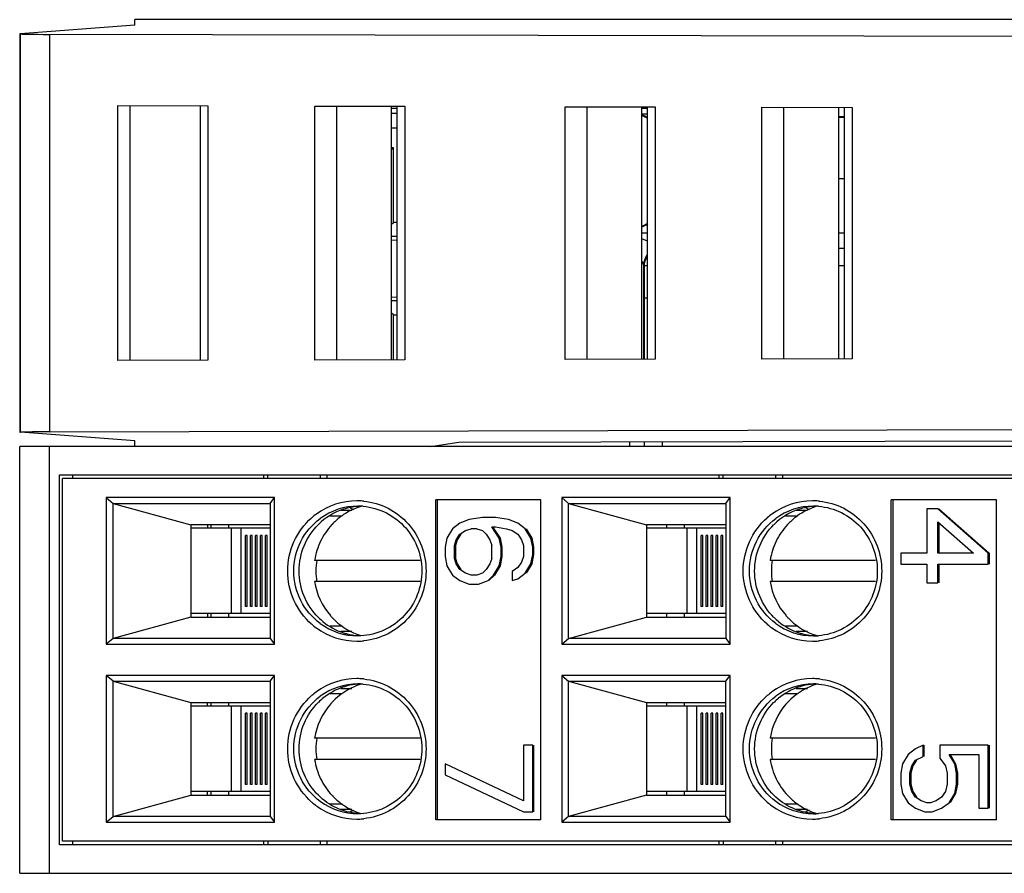
# Model space of a CAD drawing. Units: inches. Extents: x 0 to 17, y 0 to 11.
# Drawn here: x 7 to 8.1, y 8.3 to 9.2 of the extents above; entities that cross this region are included whole.
import ezdxf

# ---------------------------------------------------------------- set-up
doc = ezdxf.new("R2010")
doc.units = ezdxf.units.IN
doc.header["$LTSCALE"] = 0.935
doc.header["$MEASUREMENT"] = 0
doc.layers.get('0').update_dxf_attribs({"linetype": 'CONTINUOUS'})

msp = doc.modelspace()

# ---------------------------------------------------------------- linework, layer by layer
at = {"color": 6, "linetype": 'CONTINUOUS'}
for p, q in [((7.1016, 9.2061), (6.9753, 9.1967)), ((7.1016, 9.2061), (7.1016, 9.2124)), ((9.5721, 9.2124), (7.1016, 9.2124)), ((6.9753, 9.1967), (6.9747, 9.1966)), ((6.9747, 9.1966), (6.9747, 8.7556)), ((6.9753, 8.7556), (6.9753, 9.1967)), ((7.0072, 9.1961), (7.0072, 8.7562)), ((9.1972, 9.191), (7.0072, 9.1961)), ((7.083, 8.8351), (7.083, 9.1172)), ((7.083, 9.1172), (7.1827, 9.117)), ((7.0967, 8.8351), (7.0967, 9.1172)), ((7.1742, 9.117), (7.1742, 8.8353)), ((7.1827, 9.117), (7.1827, 8.8353)), ((7.3008, 8.8356), (7.3008, 9.1167)), ((7.3008, 9.1167), (7.4006, 9.1165)), ((7.3248, 9.1166), (7.3248, 8.8356)), ((7.3857, 8.8358), (7.3857, 9.1165)), ((7.3921, 9.1139), (7.3857, 9.1139)), ((7.3921, 9.1084), (7.3857, 9.1084)), ((7.3921, 8.8358), (7.3921, 9.1165)), ((7.4006, 9.1165), (7.4006, 8.8358)), ((7.5777, 8.8362), (7.5777, 9.116)), ((7.5777, 9.116), (7.6775, 9.1158)), ((7.6017, 9.116), (7.6017, 8.8363)), ((7.6626, 8.8364), (7.6626, 9.1159)), ((7.669, 9.1139), (7.6626, 9.1139)), ((7.6626, 9.1082), (7.669, 9.1082)), ((7.669, 8.8364), (7.669, 9.1158)), ((7.6775, 9.1158), (7.6775, 8.8364)), ((7.7956, 8.8367), (7.7956, 9.1155)), ((7.7956, 9.1155), (7.8953, 9.1153)), ((7.8196, 9.1155), (7.8196, 8.8368)), ((7.8805, 8.8369), (7.8805, 9.1153)), ((7.8868, 8.8369), (7.8868, 9.1153)), ((7.8953, 9.1153), (7.8953, 8.8369)), ((7.8868, 9.1047), (7.8805, 9.1047)), ((7.8868, 9.1041), (7.8805, 9.1041)), ((7.3857, 9.0926), (7.3921, 9.0926)), ((7.3878, 9.0705), (7.3857, 9.0705)), ((7.3878, 8.988), (7.3878, 9.0705)), ((7.8868, 9.0362), (7.8805, 9.0362)), ((7.3857, 8.9859), (7.3878, 8.988)), ((7.3921, 8.988), (7.3878, 8.988)), ((7.3921, 8.9723), (7.3857, 8.9723)), ((7.3921, 8.9682), (7.3857, 8.968)), ((7.669, 8.9759), (7.6626, 8.9759)), ((7.669, 8.9671), (7.6626, 8.9699)), ((7.8868, 8.9759), (7.8805, 8.9759)), ((7.8805, 8.9596), (7.8868, 8.9596)), ((7.6648, 8.9405), (7.6626, 8.9454)), ((7.6648, 8.8364), (7.6648, 8.9405)), ((7.6655, 8.904), (7.6655, 8.9399)), ((7.669, 8.9399), (7.6655, 8.9399)), ((7.8868, 8.9399), (7.8805, 8.9399)), ((7.3857, 8.9055), (7.3921, 8.9053)), ((7.3921, 8.9013), (7.3857, 8.9013)), ((7.669, 8.904), (7.6655, 8.904)), ((7.6655, 8.842), (7.6655, 8.904)), ((7.3878, 8.8855), (7.3857, 8.8876)), ((7.3878, 8.8358), (7.3878, 8.8855)), ((7.3878, 8.8855), (7.3921, 8.8855)), ((7.1827, 8.8353), (7.083, 8.8351)), ((7.4006, 8.8358), (7.3008, 8.8356)), ((7.6775, 8.8364), (7.5777, 8.8362)), ((7.6655, 8.8364), (7.6655, 8.842)), ((7.8953, 8.8369), (7.7956, 8.8367)), ((7.0072, 8.7562), (9.1972, 8.7612)), ((6.9747, 8.7556), (6.9753, 8.7556)), ((7.1016, 8.7462), (6.9753, 8.7556)), ((7.4603, 8.7446), (9.218, 8.7487)), ((7.1016, 8.7399), (7.1016, 8.7462)), ((7.4287, 8.7399), (7.4603, 8.7446)), ((7.6491, 8.7451), (7.6491, 8.7399)), ((7.6655, 8.7399), (7.6655, 8.7451)), ((7.6851, 8.7452), (7.6851, 8.7399)), ((7.0217, 8.3029), (7.0217, 8.7045)), ((8.985, 8.7045), (7.0217, 8.7045)), ((7.2488, 8.7045), (7.2488, 8.7084)), ((7.307, 8.7045), (7.307, 8.7084)), ((7.7528, 8.7045), (7.7528, 8.7084)), ((7.811, 8.7045), (7.811, 8.7084)), ((7.0702, 8.6833), (7.0702, 8.521)), ((7.0702, 8.6833), (7.0776, 8.6769)), ((7.2563, 8.6833), (7.0702, 8.6833)), ((7.2515, 8.6769), (7.2563, 8.6833)), ((7.2563, 8.521), (7.2563, 8.6833)), ((7.5742, 8.6833), (7.5742, 8.521)), ((7.5817, 8.6769), (7.5742, 8.6833)), ((7.7603, 8.6833), (7.5742, 8.6833)), ((7.7555, 8.6769), (7.7603, 8.6833)), ((7.7603, 8.521), (7.7603, 8.6833)), ((7.0776, 8.5273), (7.0776, 8.6769)), ((7.0776, 8.6769), (7.1637, 8.6533)), ((7.0776, 8.6769), (7.2515, 8.6769)), ((7.2515, 8.6769), (7.2515, 8.5273)), ((7.3401, 8.6719), (7.3439, 8.6702)), ((7.4346, 8.3265), (7.4346, 8.6809)), ((7.551, 8.6809), (7.4346, 8.6809)), ((7.4364, 8.6809), (7.4364, 8.3265)), ((7.551, 8.3265), (7.551, 8.6809)), ((7.5817, 8.5273), (7.5817, 8.6769)), ((7.5817, 8.6769), (7.6677, 8.6533)), ((7.5817, 8.6769), (7.7555, 8.6769)), ((7.7555, 8.6769), (7.7555, 8.5273)), ((7.8442, 8.6719), (7.8479, 8.6702)), ((7.9387, 8.3265), (7.9387, 8.6809)), ((8.055, 8.6809), (7.9387, 8.6809)), ((7.9404, 8.6809), (7.9404, 8.3265)), ((8.055, 8.3265), (8.055, 8.6809)), ((7.3311, 8.6629), (7.3177, 8.6629)), ((7.342, 8.669), (7.3296, 8.669)), ((7.4863, 8.6612), (7.4718, 8.6591)), ((7.5007, 8.6612), (7.4863, 8.6612)), ((7.5151, 8.6591), (7.5007, 8.6612)), ((7.8352, 8.6629), (7.8217, 8.6629)), ((7.846, 8.669), (7.8336, 8.669)), ((7.9779, 8.671), (7.9779, 8.6218)), ((7.9903, 8.671), (7.9779, 8.671)), ((8.046, 8.6218), (7.9903, 8.671)), ((7.9913, 8.671), (8.047, 8.6218)), ((7.1637, 8.6533), (7.1637, 8.5509)), ((7.2515, 8.6533), (7.1637, 8.6533)), ((7.4615, 8.655), (7.4533, 8.6489)), ((7.4718, 8.6591), (7.4615, 8.655)), ((7.5048, 8.6386), (7.4966, 8.6509)), ((7.4966, 8.6509), (7.5007, 8.6509)), ((7.4976, 8.6509), (7.5059, 8.6386)), ((7.5007, 8.6509), (7.5131, 8.6489)), ((7.5255, 8.655), (7.5151, 8.6591)), ((7.5337, 8.6489), (7.5255, 8.655)), ((7.6677, 8.6533), (7.6677, 8.5509)), ((7.7555, 8.6533), (7.6677, 8.6533)), ((7.9903, 8.6218), (7.9903, 8.6567)), ((7.9903, 8.6567), (8.0295, 8.6218)), ((7.9913, 8.6557), (7.9913, 8.6218)), ((7.2515, 8.6494), (7.1637, 8.6494)), ((7.2088, 8.5549), (7.2088, 8.6494)), ((7.2192, 8.6494), (7.2192, 8.5549)), ((7.2243, 8.5627), (7.2243, 8.6415)), ((7.2261, 8.6415), (7.2243, 8.6415)), ((7.2261, 8.5627), (7.2261, 8.6415)), ((7.2298, 8.5627), (7.2298, 8.6415)), ((7.2316, 8.6415), (7.2298, 8.6415)), ((7.2316, 8.5627), (7.2316, 8.6415)), ((7.2354, 8.5627), (7.2354, 8.6415)), ((7.2372, 8.6415), (7.2354, 8.6415)), ((7.2372, 8.5627), (7.2372, 8.6415)), ((7.2409, 8.5627), (7.2409, 8.6415)), ((7.2427, 8.6415), (7.2409, 8.6415)), ((7.2427, 8.5627), (7.2427, 8.6415)), ((7.2464, 8.5627), (7.2464, 8.6415)), ((7.2483, 8.6415), (7.2464, 8.6415)), ((7.2483, 8.5627), (7.2483, 8.6415)), ((7.4533, 8.6489), (7.4471, 8.6386)), ((7.4574, 8.6366), (7.4615, 8.6427)), ((7.4626, 8.6427), (7.4584, 8.6366)), ((7.4615, 8.6427), (7.4677, 8.6468)), ((7.4677, 8.6468), (7.4739, 8.6489)), ((7.4801, 8.6489), (7.4739, 8.6489)), ((7.4801, 8.6489), (7.4863, 8.6468)), ((7.4863, 8.6468), (7.4904, 8.6427)), ((7.4904, 8.6427), (7.4945, 8.6366)), ((7.5131, 8.6489), (7.5193, 8.6468)), ((7.5193, 8.6468), (7.5255, 8.6427)), ((7.5255, 8.6427), (7.5296, 8.6366)), ((7.5399, 8.6386), (7.5337, 8.6489)), ((7.5347, 8.6489), (7.5409, 8.6386)), ((7.7555, 8.6494), (7.6677, 8.6494)), ((7.7128, 8.5549), (7.7128, 8.6494)), ((7.7232, 8.6494), (7.7232, 8.5549)), ((7.7283, 8.5627), (7.7283, 8.6415)), ((7.7301, 8.6415), (7.7283, 8.6415)), ((7.7301, 8.5627), (7.7301, 8.6415)), ((7.7339, 8.5627), (7.7339, 8.6415)), ((7.7357, 8.6415), (7.7339, 8.6415)), ((7.7357, 8.5627), (7.7357, 8.6415)), ((7.7394, 8.5627), (7.7394, 8.6415)), ((7.7412, 8.6415), (7.7394, 8.6415)), ((7.7412, 8.5627), (7.7412, 8.6415)), ((7.7449, 8.5627), (7.7449, 8.6415)), ((7.7468, 8.6415), (7.7449, 8.6415)), ((7.7468, 8.5627), (7.7468, 8.6415)), ((7.7505, 8.5627), (7.7505, 8.6415)), ((7.7523, 8.6415), (7.7505, 8.6415)), ((7.7523, 8.5627), (7.7523, 8.6415)), ((7.4471, 8.6386), (7.445, 8.6284)), ((7.445, 8.6284), (7.445, 8.6181)), ((7.4553, 8.6304), (7.4574, 8.6366)), ((7.4553, 8.6161), (7.4553, 8.6304)), ((7.4584, 8.6366), (7.4564, 8.6304)), ((7.4564, 8.6304), (7.4564, 8.6161)), ((7.4945, 8.6366), (7.4966, 8.6304)), ((7.4966, 8.6161), (7.4966, 8.6304)), ((7.5069, 8.6284), (7.5048, 8.6386)), ((7.5059, 8.6386), (7.5079, 8.6284)), ((7.5069, 8.6181), (7.5069, 8.6284)), ((7.5079, 8.6284), (7.5079, 8.6181)), ((7.5296, 8.6366), (7.5316, 8.6304)), ((7.5316, 8.6304), (7.5316, 8.6181)), ((7.542, 8.6284), (7.5399, 8.6386)), ((7.5409, 8.6386), (7.543, 8.6284)), ((7.542, 8.6202), (7.542, 8.6284)), ((7.543, 8.6284), (7.543, 8.6202)), ((7.445, 8.6181), (7.4471, 8.6079)), ((7.5048, 8.6079), (7.5069, 8.6181)), ((7.5079, 8.6181), (7.5059, 8.6079)), ((7.5316, 8.6181), (7.5296, 8.612)), ((7.5399, 8.6099), (7.542, 8.6202)), ((7.543, 8.6202), (7.5409, 8.6099)), ((7.9491, 8.6218), (7.9491, 8.6095)), ((7.9779, 8.6218), (7.9491, 8.6218)), ((8.0295, 8.6218), (7.9903, 8.6218)), ((8.046, 8.6095), (8.046, 8.6218)), ((8.047, 8.6218), (8.047, 8.6095)), ((7.4471, 8.6079), (7.4533, 8.5976)), ((7.4574, 8.6099), (7.4553, 8.6161)), ((7.4564, 8.6161), (7.4584, 8.6099)), ((7.4615, 8.6038), (7.4574, 8.6099)), ((7.4584, 8.6099), (7.4626, 8.6038)), ((7.4945, 8.6099), (7.4904, 8.6038)), ((7.4966, 8.6161), (7.4945, 8.6099)), ((7.4986, 8.5976), (7.5048, 8.6079)), ((7.5059, 8.6079), (7.4997, 8.5976)), ((7.5296, 8.612), (7.5255, 8.6058)), ((7.5337, 8.5997), (7.5399, 8.6099)), ((7.5409, 8.6099), (7.5347, 8.5997)), ((7.9491, 8.6095), (7.9779, 8.6095)), ((7.9779, 8.6095), (7.9779, 8.589)), ((7.9903, 8.589), (7.9903, 8.6095)), ((7.9903, 8.6095), (8.046, 8.6095)), ((7.9913, 8.6095), (7.9913, 8.589)), ((7.4533, 8.5976), (7.4615, 8.5915)), ((7.4677, 8.5997), (7.4615, 8.6038)), ((7.4739, 8.5976), (7.4677, 8.5997)), ((7.4801, 8.5976), (7.4739, 8.5976)), ((7.4863, 8.5997), (7.4801, 8.5976)), ((7.4904, 8.6038), (7.4863, 8.5997)), ((7.4925, 8.5915), (7.4986, 8.5976)), ((7.4997, 8.5976), (7.4935, 8.5915)), ((7.5255, 8.6058), (7.5193, 8.6017)), ((7.5193, 8.6017), (7.5193, 8.5915)), ((7.5255, 8.5935), (7.5337, 8.5997)), ((7.4615, 8.5915), (7.4718, 8.5874)), ((7.4718, 8.5874), (7.4821, 8.5874)), ((7.4821, 8.5874), (7.4925, 8.5915)), ((7.5193, 8.5915), (7.5255, 8.5935)), ((7.9779, 8.589), (7.9903, 8.589)), ((7.2261, 8.5627), (7.2243, 8.5627)), ((7.2316, 8.5627), (7.2298, 8.5627)), ((7.2372, 8.5627), (7.2354, 8.5627)), ((7.2427, 8.5627), (7.2409, 8.5627)), ((7.2483, 8.5627), (7.2464, 8.5627)), ((7.7301, 8.5627), (7.7283, 8.5627)), ((7.7357, 8.5627), (7.7339, 8.5627)), ((7.7412, 8.5627), (7.7394, 8.5627)), ((7.7468, 8.5627), (7.7449, 8.5627)), ((7.7523, 8.5627), (7.7505, 8.5627)), ((7.2515, 8.5549), (7.1637, 8.5549)), ((7.7555, 8.5549), (7.6677, 8.5549)), ((7.1637, 8.5509), (7.0776, 8.5273)), ((7.1637, 8.5509), (7.2515, 8.5509)), ((7.3177, 8.5414), (7.3311, 8.5414)), ((7.5817, 8.5273), (7.6677, 8.5509)), ((7.6677, 8.5509), (7.7555, 8.5509)), ((7.8217, 8.5414), (7.8352, 8.5414)), ((7.3419, 8.5353), (7.3295, 8.5353)), ((7.8459, 8.5353), (7.8335, 8.5353)), ((7.0776, 8.5273), (7.0702, 8.521)), ((7.0702, 8.521), (7.2563, 8.521)), ((7.2515, 8.5273), (7.0776, 8.5273)), ((7.2515, 8.5273), (7.2563, 8.521)), ((7.5742, 8.521), (7.5817, 8.5273)), ((7.5742, 8.521), (7.7603, 8.521)), ((7.7555, 8.5273), (7.5817, 8.5273)), ((7.7555, 8.5273), (7.7603, 8.521)), ((7.0702, 8.4864), (7.0702, 8.3241)), ((7.0776, 8.4801), (7.0702, 8.4864)), ((7.2563, 8.4864), (7.0702, 8.4864)), ((7.2515, 8.4801), (7.2563, 8.4864)), ((7.2563, 8.3241), (7.2563, 8.4864)), ((7.5742, 8.4864), (7.5742, 8.3241)), ((7.5742, 8.4864), (7.5817, 8.4801)), ((7.7603, 8.4864), (7.5742, 8.4864)), ((7.7555, 8.4801), (7.7603, 8.4864)), ((7.7603, 8.3241), (7.7603, 8.4864)), ((7.0776, 8.3305), (7.0776, 8.4801)), ((7.0776, 8.4801), (7.1637, 8.4564)), ((7.0776, 8.4801), (7.2515, 8.4801)), ((7.2515, 8.4801), (7.2515, 8.3305)), ((7.5817, 8.3305), (7.5817, 8.4801)), ((7.5817, 8.4801), (7.6677, 8.4564)), ((7.5817, 8.4801), (7.7555, 8.4801)), ((7.7555, 8.3305), (7.7555, 8.4801)), ((7.3311, 8.466), (7.3177, 8.466)), ((7.3295, 8.4721), (7.3419, 8.4721)), ((7.8352, 8.466), (7.8217, 8.466)), ((7.8336, 8.4721), (7.8459, 8.4721)), ((7.1637, 8.4564), (7.1637, 8.3541)), ((7.1637, 8.4564), (7.2515, 8.4564)), ((7.6677, 8.4564), (7.6677, 8.3541)), ((7.6677, 8.4564), (7.7555, 8.4564)), ((7.2515, 8.4525), (7.1637, 8.4525)), ((7.2088, 8.358), (7.2088, 8.4525)), ((7.2192, 8.4525), (7.2192, 8.358)), ((7.2243, 8.3659), (7.2243, 8.4446)), ((7.2261, 8.4446), (7.2243, 8.4446)), ((7.2261, 8.3659), (7.2261, 8.4446)), ((7.2298, 8.3659), (7.2298, 8.4446)), ((7.2316, 8.4446), (7.2298, 8.4446)), ((7.2316, 8.3659), (7.2316, 8.4446)), ((7.2354, 8.3659), (7.2354, 8.4446)), ((7.2372, 8.4446), (7.2354, 8.4446)), ((7.2372, 8.3659), (7.2372, 8.4446)), ((7.2409, 8.3659), (7.2409, 8.4446)), ((7.2427, 8.4446), (7.2409, 8.4446)), ((7.2427, 8.3659), (7.2427, 8.4446)), ((7.2464, 8.3659), (7.2464, 8.4446)), ((7.2483, 8.4446), (7.2464, 8.4446)), ((7.2483, 8.3659), (7.2483, 8.4446)), ((7.7555, 8.4525), (7.6677, 8.4525)), ((7.7128, 8.358), (7.7128, 8.4525)), ((7.7232, 8.4525), (7.7232, 8.358)), ((7.7283, 8.3659), (7.7283, 8.4446)), ((7.7301, 8.4446), (7.7283, 8.4446)), ((7.7301, 8.3659), (7.7301, 8.4446)), ((7.7339, 8.3659), (7.7339, 8.4446)), ((7.7357, 8.4446), (7.7339, 8.4446)), ((7.7357, 8.3659), (7.7357, 8.4446)), ((7.7394, 8.3659), (7.7394, 8.4446)), ((7.7412, 8.4446), (7.7394, 8.4446)), ((7.7412, 8.3659), (7.7412, 8.4446)), ((7.7449, 8.3659), (7.7449, 8.4446)), ((7.7468, 8.4446), (7.7449, 8.4446)), ((7.7468, 8.3659), (7.7468, 8.4446)), ((7.7505, 8.3659), (7.7505, 8.4446)), ((7.7523, 8.4446), (7.7505, 8.4446)), ((7.7523, 8.3659), (7.7523, 8.4446)), ((7.5316, 8.4092), (7.5316, 8.3477)), ((7.542, 8.4092), (7.5316, 8.4092)), ((7.542, 8.3354), (7.542, 8.4092)), ((7.543, 8.4092), (7.543, 8.3354)), ((7.9656, 8.4051), (7.9573, 8.399)), ((7.9738, 8.4092), (7.9656, 8.4051)), ((7.9738, 8.3969), (7.9738, 8.4092)), ((7.974, 8.4088), (7.9748, 8.4092)), ((7.9748, 8.4092), (7.9748, 8.3969)), ((7.9924, 8.4092), (7.9924, 8.3948)), ((8.046, 8.4092), (7.9924, 8.4092)), ((8.046, 8.3395), (8.046, 8.4092)), ((8.047, 8.4092), (8.047, 8.3395)), ((7.445, 8.3887), (7.445, 8.3764)), ((7.5316, 8.3477), (7.445, 8.3887)), ((7.9511, 8.3887), (7.9491, 8.3784)), ((7.9573, 8.399), (7.9511, 8.3887)), ((7.9614, 8.3866), (7.9656, 8.3928)), ((7.9666, 8.3928), (7.9625, 8.3866)), ((7.9656, 8.3928), (7.9738, 8.3969)), ((7.9924, 8.3948), (7.9986, 8.3866)), ((8.0089, 8.3887), (8.0027, 8.399)), ((8.0027, 8.399), (8.0357, 8.399)), ((8.0037, 8.399), (8.0099, 8.3887)), ((8.0109, 8.3784), (8.0089, 8.3887)), ((8.0099, 8.3887), (8.012, 8.3784)), ((8.0357, 8.399), (8.0357, 8.3395)), ((7.9491, 8.3784), (7.9491, 8.3661)), ((7.9594, 8.3784), (7.9614, 8.3866)), ((7.9594, 8.3661), (7.9594, 8.3784)), ((7.9625, 8.3866), (7.9604, 8.3784)), ((7.9604, 8.3784), (7.9604, 8.3661)), ((7.9986, 8.3866), (8.0006, 8.3784)), ((8.0006, 8.3784), (8.0006, 8.3661)), ((8.0109, 8.3661), (8.0109, 8.3784)), ((8.012, 8.3784), (8.012, 8.3661)), ((7.445, 8.3764), (7.5316, 8.3354)), ((7.2515, 8.358), (7.1637, 8.358)), ((7.2261, 8.3659), (7.2243, 8.3659)), ((7.2316, 8.3659), (7.2298, 8.3659)), ((7.2372, 8.3659), (7.2354, 8.3659)), ((7.2427, 8.3659), (7.2409, 8.3659)), ((7.2483, 8.3659), (7.2464, 8.3659)), ((7.7555, 8.358), (7.6677, 8.358)), ((7.7301, 8.3659), (7.7283, 8.3659)), ((7.7357, 8.3659), (7.7339, 8.3659)), ((7.7412, 8.3659), (7.7394, 8.3659)), ((7.7468, 8.3659), (7.7449, 8.3659)), ((7.7523, 8.3659), (7.7505, 8.3659)), ((7.9491, 8.3661), (7.9511, 8.3559)), ((7.9511, 8.3559), (7.9573, 8.3456)), ((7.9614, 8.3579), (7.9594, 8.3661)), ((7.9604, 8.3661), (7.9625, 8.3579)), ((7.9656, 8.3518), (7.9614, 8.3579)), ((7.9625, 8.3579), (7.9666, 8.3518)), ((7.9986, 8.3579), (7.9944, 8.3518)), ((8.0006, 8.3661), (7.9986, 8.3579)), ((8.0027, 8.3456), (8.0089, 8.3559)), ((8.0099, 8.3559), (8.0037, 8.3456)), ((8.0089, 8.3559), (8.0109, 8.3661)), ((8.012, 8.3661), (8.0099, 8.3559)), ((7.0776, 8.3305), (7.1637, 8.3541)), ((7.1637, 8.3541), (7.2515, 8.3541)), ((7.6677, 8.3541), (7.5817, 8.3305)), ((7.6677, 8.3541), (7.7555, 8.3541)), ((7.9573, 8.3456), (7.9656, 8.3395)), ((7.9717, 8.3477), (7.9656, 8.3518)), ((7.9779, 8.3456), (7.9717, 8.3477)), ((7.9821, 8.3456), (7.9779, 8.3456)), ((7.9882, 8.3477), (7.9821, 8.3456)), ((7.9944, 8.3518), (7.9882, 8.3477)), ((7.9944, 8.3395), (8.0027, 8.3456)), ((7.3177, 8.3445), (7.3311, 8.3445)), ((7.3296, 8.3384), (7.342, 8.3384)), ((7.3439, 8.3371), (7.3401, 8.3355)), ((7.5316, 8.3354), (7.542, 8.3354)), ((7.8217, 8.3445), (7.8352, 8.3445)), ((7.8336, 8.3384), (7.846, 8.3384)), ((7.8479, 8.3372), (7.8442, 8.3355)), ((7.9656, 8.3395), (7.9759, 8.3354)), ((7.9759, 8.3354), (7.9841, 8.3354)), ((7.9841, 8.3354), (7.9944, 8.3395)), ((8.0357, 8.3395), (8.046, 8.3395)), ((7.0702, 8.3241), (7.0776, 8.3305)), ((7.0702, 8.3241), (7.2563, 8.3241)), ((7.2515, 8.3305), (7.0776, 8.3305)), ((7.2515, 8.3305), (7.2563, 8.3241)), ((7.551, 8.3265), (7.4346, 8.3265)), ((7.5817, 8.3305), (7.5742, 8.3241)), ((7.5742, 8.3241), (7.7603, 8.3241)), ((7.7555, 8.3305), (7.5817, 8.3305)), ((7.7555, 8.3305), (7.7603, 8.3241)), ((8.055, 8.3265), (7.9387, 8.3265)), ((8.985, 8.3029), (7.0217, 8.3029)), ((7.2488, 8.3029), (7.2488, 8.299)), ((7.307, 8.299), (7.307, 8.3029)), ((7.7528, 8.3029), (7.7528, 8.299)), ((7.811, 8.299), (7.811, 8.3029))]:
    msp.add_line(p, q, dxfattribs=at)
at = {"color": 7, "linetype": 'CONTINUOUS'}
for p, q in [((6.9744, 8.2675), (6.9744, 8.7399)), ((9.2277, 8.7399), (6.9744, 8.7399)), ((7.0069, 8.7399), (7.0069, 8.2675)), ((7.0185, 8.299), (7.0185, 8.7084)), ((7.0185, 8.7084), (8.985, 8.7084)), ((7.0329, 8.7084), (7.0329, 8.7045)), ((7.2444, 8.7045), (7.2444, 8.7084)), ((7.3141, 8.7084), (7.3141, 8.7045)), ((7.7484, 8.7045), (7.7484, 8.7084)), ((7.8182, 8.7084), (7.8182, 8.7045)), ((7.182, 8.6533), (7.182, 8.6494)), ((7.1863, 8.6494), (7.1863, 8.6533)), ((7.2057, 8.6494), (7.2057, 8.6533)), ((7.6904, 8.6494), (7.6904, 8.6533)), ((7.7098, 8.6494), (7.7098, 8.6533)), ((7.4174, 8.6139), (7.3006, 8.6139)), ((7.9214, 8.6139), (7.8047, 8.6139)), ((7.4174, 8.5903), (7.3006, 8.5903)), ((7.9214, 8.5903), (7.8047, 8.5903)), ((7.182, 8.5549), (7.182, 8.5509)), ((7.1863, 8.5509), (7.1863, 8.5549)), ((7.2057, 8.5509), (7.2057, 8.5549)), ((7.6904, 8.5509), (7.6904, 8.5549)), ((7.7098, 8.5509), (7.7098, 8.5549)), ((7.182, 8.4525), (7.182, 8.4564)), ((7.1863, 8.4525), (7.1863, 8.4564)), ((7.2057, 8.4525), (7.2057, 8.4564)), ((7.6904, 8.4525), (7.6904, 8.4564)), ((7.7098, 8.4525), (7.7098, 8.4564)), ((7.4174, 8.4171), (7.3006, 8.4171)), ((7.9214, 8.4171), (7.8047, 8.4171)), ((7.4174, 8.3935), (7.3006, 8.3935)), ((7.9214, 8.3935), (7.8047, 8.3935)), ((7.182, 8.3541), (7.182, 8.358)), ((7.1863, 8.3541), (7.1863, 8.358)), ((7.2057, 8.3541), (7.2057, 8.358)), ((7.6904, 8.3541), (7.6904, 8.358)), ((7.7098, 8.3541), (7.7098, 8.358)), ((7.0329, 8.3029), (7.0329, 8.299)), ((7.2444, 8.299), (7.2444, 8.3029)), ((7.3141, 8.3029), (7.3141, 8.299)), ((7.7484, 8.299), (7.7484, 8.3029)), ((7.8182, 8.3029), (7.8182, 8.299)), ((8.985, 8.299), (7.0185, 8.299)), ((6.9744, 8.2675), (9.3066, 8.2675))]:
    msp.add_line(p, q, dxfattribs=at)
at = {"color": 6, "linetype": 'CONTINUOUS'}
for centre, radius, start, end in [((7.6331, 9.045), 0.0689, 58.2087, 64.5041), ((7.6331, 9.045), 0.0682, 57.9913, 63.5865), ((7.6331, 9.045), 0.0682, 295.9414, 302.0092), ((7.6331, 9.045), 0.0689, 295.6608, 301.6703), ((7.3475, 8.604), 0.0758, 90.0512, 126.3188), ((7.3485, 8.6039), 0.07, 90.0395, 126.4793), ((7.3544, 8.6036), 0.0703, 94.7616, 108.0017), ((7.3474, 8.6055), 0.0743, 88.5161, 89.9991), ((7.3484, 8.6047), 0.0693, 85.2561, 89.9917), ((7.3474, 8.6046), 0.0752, 84.1283, 88.5107), ((7.8515, 8.604), 0.0758, 90.0512, 126.3188), ((7.8525, 8.6039), 0.07, 90.0395, 126.4793), ((7.8584, 8.6036), 0.0703, 94.7616, 108.0017), ((7.8514, 8.6055), 0.0743, 88.5161, 89.9991), ((7.8525, 8.6047), 0.0693, 85.2561, 89.9917), ((7.8514, 8.6046), 0.0752, 84.1283, 88.5107), ((7.3479, 8.6034), 0.0766, 126.2825, 131.1905), ((7.3545, 8.6034), 0.0706, 108.0864, 134.7054), ((7.8519, 8.6034), 0.0766, 126.2825, 131.1905), ((7.8586, 8.6034), 0.0706, 108.0864, 134.7054), ((7.3479, 8.6008), 0.0766, 228.8058, 233.6902), ((7.3551, 8.6014), 0.0713, 225.3288, 230.6749), ((7.3485, 8.6003), 0.07, 233.5207, 269.9605), ((7.3546, 8.6008), 0.0706, 230.6788, 251.8727), ((7.8519, 8.6008), 0.0766, 228.8058, 233.6902), ((7.8591, 8.6014), 0.0713, 225.3288, 230.6749), ((7.8525, 8.6003), 0.07, 233.5207, 269.9605), ((7.8586, 8.6008), 0.0706, 230.6788, 251.8727), ((7.3475, 8.6002), 0.0758, 233.6538, 269.9487), ((7.3542, 8.6001), 0.0698, 251.9508, 255.5054), ((7.3544, 8.6006), 0.0703, 255.5079, 265.2425), ((7.8515, 8.6002), 0.0758, 233.6538, 269.9487), ((7.8583, 8.6001), 0.0698, 251.9508, 255.5054), ((7.8584, 8.6006), 0.0703, 255.5079, 265.2425), ((7.8525, 8.5995), 0.0693, 270.0083, 274.7439), ((7.3474, 8.5987), 0.0744, 270.0009, 271.483), ((7.3474, 8.5996), 0.0752, 271.4884, 275.8708), ((7.8514, 8.5987), 0.0744, 270.0009, 271.483), ((7.8514, 8.5996), 0.0752, 271.4884, 275.8708), ((7.3475, 8.4072), 0.0758, 90.0512, 126.3188), ((7.3485, 8.4071), 0.07, 90.0395, 126.4793), ((7.3544, 8.4068), 0.0703, 94.7575, 104.4929), ((7.3474, 8.4087), 0.0743, 88.5161, 89.9991), ((7.3484, 8.4078), 0.0693, 85.2561, 89.9917), ((7.3474, 8.4078), 0.0752, 84.1283, 88.5107), ((7.8515, 8.4072), 0.0758, 90.0512, 126.3188), ((7.8525, 8.4071), 0.07, 90.0395, 126.4793), ((7.8584, 8.4068), 0.0703, 94.7575, 104.4929), ((7.8514, 8.4087), 0.0743, 88.5161, 89.9991), ((7.8525, 8.4078), 0.0693, 85.2561, 89.9917), ((7.8514, 8.4078), 0.0752, 84.1283, 88.5107), ((7.3479, 8.4065), 0.0766, 126.2825, 131.1905), ((7.3546, 8.4066), 0.0706, 108.1041, 129.3237), ((7.3542, 8.4073), 0.0698, 104.4954, 108.0261), ((7.8519, 8.4065), 0.0766, 126.2825, 131.1905), ((7.8586, 8.4066), 0.0706, 108.1041, 129.3237), ((7.8583, 8.4073), 0.0698, 104.4954, 108.0261), ((7.3551, 8.406), 0.0713, 129.3275, 134.6712), ((7.8591, 8.406), 0.0713, 129.3275, 134.6712), ((7.3479, 8.404), 0.0766, 228.8058, 233.6902), ((7.3485, 8.4035), 0.07, 233.5207, 269.9605), ((7.8519, 8.404), 0.0766, 228.8058, 233.6902), ((7.8525, 8.4035), 0.07, 233.5207, 269.9605), ((7.3475, 8.4033), 0.0758, 233.6538, 269.9487), ((7.8515, 8.4033), 0.0758, 233.6538, 269.9487), ((7.3474, 8.4019), 0.0744, 270.0009, 271.483), ((7.3474, 8.4027), 0.0752, 271.4884, 275.8708), ((7.8514, 8.4019), 0.0744, 270.0009, 271.483), ((7.8525, 8.4027), 0.0693, 270.0083, 274.7439), ((7.8514, 8.4027), 0.0752, 271.4884, 275.8708)]:
    msp.add_arc(centre, radius, start, end, dxfattribs=at)
at = {"color": 7, "linetype": 'CONTINUOUS'}
for centre, radius, start, end in [((7.4999, 8.9542), 0.1616, 133.9352, 134.98), ((7.2716, 9.1824), 0.1613, 315.018, 316.0645), ((7.3735, 8.6038), 0.0731, 110.839, 122.7422), ((7.3734, 8.6041), 0.0728, 107.36, 110.8397), ((7.8776, 8.6038), 0.0731, 110.839, 122.7422), ((7.8775, 8.6042), 0.0727, 106.9563, 110.84), ((7.374, 8.6031), 0.074, 122.771, 132.3349), ((7.8781, 8.6031), 0.074, 122.771, 132.3349), ((7.3743, 8.6028), 0.0743, 132.3289, 137.065), ((7.8783, 8.6028), 0.0743, 132.3289, 137.065), ((7.3785, 8.6021), 0.0764, 171.1053, 188.8947), ((7.8825, 8.6021), 0.0764, 171.1053, 188.8947), ((7.3751, 8.602), 0.0753, 188.9122, 220.9295), ((7.8791, 8.602), 0.0753, 188.9122, 220.9295), ((7.3741, 8.6012), 0.0741, 221.0014, 223.656), ((7.8781, 8.6012), 0.0741, 221.0014, 223.656), ((7.3738, 8.601), 0.0737, 223.6304, 249.0981), ((7.8779, 8.601), 0.0737, 223.6304, 249.0981), ((7.3734, 8.6001), 0.0728, 249.1627, 252.6431), ((7.8775, 8.6001), 0.0727, 249.1624, 253.0504), ((7.3734, 8.4073), 0.0728, 107.36, 110.8397), ((7.8775, 8.4073), 0.0727, 106.9563, 110.84), ((7.3738, 8.4064), 0.0737, 110.9043, 136.3646), ((7.8779, 8.4064), 0.0737, 110.9043, 136.3646), ((7.3751, 8.4054), 0.0753, 139.0897, 171.0877), ((7.3741, 8.4061), 0.0741, 136.3389, 139.0179), ((7.8791, 8.4054), 0.0753, 139.0897, 171.0877), ((7.8781, 8.4061), 0.0741, 136.3389, 139.0179), ((7.3785, 8.4053), 0.0764, 171.1053, 188.8947), ((7.8825, 8.4053), 0.0764, 171.1053, 188.8947), ((7.3743, 8.4046), 0.0743, 222.9318, 227.6671), ((7.374, 8.4043), 0.074, 227.6611, 237.2483), ((7.8783, 8.4046), 0.0743, 222.9318, 227.6671), ((7.8781, 8.4043), 0.074, 227.6611, 237.2483), ((7.3735, 8.4035), 0.0731, 237.2772, 249.1634), ((7.3734, 8.4032), 0.0728, 249.1627, 252.6431), ((7.8776, 8.4035), 0.0731, 237.2772, 249.1634), ((7.8775, 8.4032), 0.0727, 249.1624, 253.0504)]:
    msp.add_arc(centre, radius, start, end, dxfattribs=at)
at = {"color": 6, "linetype": 'CONTINUOUS'}
for centre, start_param, end_param in [((7.0141, 9.1966), -3.140673, -1.745844), ((7.0141, 8.7556), 1.745844, 3.139794)]:
    msp.add_ellipse(centre, major_axis=(0.0394, 0), ratio=0.013091, start_param=start_param, end_param=end_param, dxfattribs=at)
for points in [[(7.6648, 8.9405), (7.6648, 8.9446), (7.6663, 8.9489), (7.6687, 8.9522)], [(7.6655, 8.9399), (7.6655, 8.9436), (7.6666, 8.9475), (7.6687, 8.9506)]]:
    msp.add_open_spline(points, degree=3, dxfattribs=at)
for points, knots in [([(7.3542, 8.6737), (7.3631, 8.673), (7.381, 8.6679), (7.4028, 8.6508), (7.4168, 8.6268), (7.4209, 8.5991), (7.4146, 8.5719), (7.3987, 8.5491), (7.3756, 8.5338), (7.3574, 8.5303), (7.3484, 8.5303)], [0, 0, 0, 0, 0.124226, 0.24893, 0.374361, 0.500239, 0.626059, 0.75135, 0.875907, 1, 1, 1, 1]), ([(7.3551, 8.6795), (7.3644, 8.6785), (7.3828, 8.6731), (7.4055, 8.6554), (7.4205, 8.6306), (7.4257, 8.6021), (7.4205, 8.5736), (7.4055, 8.5488), (7.3828, 8.5312), (7.3644, 8.5257), (7.3551, 8.5248)], [0, 0, 0, 0, 0.124191, 0.248839, 0.374192, 0.500001, 0.625809, 0.751162, 0.875811, 1, 1, 1, 1]), ([(7.8582, 8.6737), (7.8669, 8.673), (7.8843, 8.6682), (7.9058, 8.6519), (7.9199, 8.6288), (7.9249, 8.6021), (7.9199, 8.5754), (7.9058, 8.5523), (7.8843, 8.536), (7.8669, 8.5312), (7.8582, 8.5305)], [0, 0, 0, 0, 0.124189, 0.248827, 0.37418, 0.5, 0.62582, 0.751173, 0.875811, 1, 1, 1, 1]), ([(7.8591, 8.6795), (7.8684, 8.6785), (7.8869, 8.6731), (7.9096, 8.6554), (7.9246, 8.6306), (7.9298, 8.6021), (7.9246, 8.5736), (7.9096, 8.5488), (7.8869, 8.5312), (7.8684, 8.5257), (7.8591, 8.5248)], [0, 0, 0, 0, 0.124191, 0.248839, 0.374192, 0.500001, 0.625809, 0.751162, 0.875811, 1, 1, 1, 1]), ([(7.2974, 8.5432), (7.2892, 8.5504), (7.2756, 8.5688), (7.2685, 8.6021), (7.2756, 8.6354), (7.2892, 8.6538), (7.2974, 8.661)], [0, 0, 0, 0, 0.249407, 0.5, 0.750593, 1, 1, 1, 1]), ([(7.8015, 8.5432), (7.7932, 8.5504), (7.7796, 8.5688), (7.7725, 8.6021), (7.7796, 8.6354), (7.7932, 8.6538), (7.8015, 8.661)], [0, 0, 0, 0, 0.249407, 0.5, 0.750593, 1, 1, 1, 1]), ([(7.3068, 8.544), (7.2979, 8.5506), (7.2829, 8.5684), (7.275, 8.6021), (7.2829, 8.6358), (7.2979, 8.6536), (7.3068, 8.6602)], [0, 0, 0, 0, 0.249304, 0.5, 0.750696, 1, 1, 1, 1]), ([(7.3049, 8.5506), (7.2982, 8.5573), (7.2873, 8.5735), (7.2816, 8.6021), (7.2873, 8.6307), (7.2982, 8.647), (7.3049, 8.6536)], [0, 0, 0, 0, 0.249477, 0.5, 0.750523, 1, 1, 1, 1]), ([(7.8109, 8.544), (7.8019, 8.5506), (7.787, 8.5684), (7.7791, 8.6021), (7.787, 8.6358), (7.8019, 8.6536), (7.8109, 8.6602)], [0, 0, 0, 0, 0.249304, 0.5, 0.750696, 1, 1, 1, 1]), ([(7.8089, 8.5506), (7.8022, 8.5573), (7.7913, 8.5735), (7.7856, 8.6021), (7.7913, 8.6307), (7.8022, 8.647), (7.8089, 8.6536)], [0, 0, 0, 0, 0.249477, 0.5, 0.750523, 1, 1, 1, 1]), ([(7.3542, 8.4769), (7.3631, 8.4761), (7.381, 8.4711), (7.4028, 8.454), (7.4168, 8.4299), (7.4209, 8.4023), (7.4146, 8.3751), (7.3987, 8.3522), (7.3756, 8.337), (7.3574, 8.3334), (7.3484, 8.3334)], [0, 0, 0, 0, 0.124226, 0.24893, 0.374361, 0.500239, 0.626059, 0.75135, 0.875907, 1, 1, 1, 1]), ([(7.3551, 8.4826), (7.3644, 8.4817), (7.3828, 8.4762), (7.4055, 8.4585), (7.4205, 8.4338), (7.4257, 8.4053), (7.4205, 8.3767), (7.4055, 8.352), (7.3828, 8.3343), (7.3644, 8.3289), (7.3551, 8.3279)], [0, 0, 0, 0, 0.124191, 0.248839, 0.374192, 0.500001, 0.625809, 0.751162, 0.875811, 1, 1, 1, 1]), ([(7.8582, 8.4769), (7.8669, 8.4762), (7.8843, 8.4713), (7.9058, 8.455), (7.9199, 8.432), (7.9249, 8.4053), (7.9199, 8.3786), (7.9058, 8.3555), (7.8843, 8.3392), (7.8669, 8.3344), (7.8582, 8.3337)], [0, 0, 0, 0, 0.124189, 0.248827, 0.37418, 0.5, 0.62582, 0.751173, 0.875811, 1, 1, 1, 1]), ([(7.8591, 8.4826), (7.8684, 8.4817), (7.8869, 8.4762), (7.9096, 8.4585), (7.9246, 8.4338), (7.9298, 8.4053), (7.9246, 8.3767), (7.9096, 8.352), (7.8869, 8.3343), (7.8684, 8.3289), (7.8591, 8.3279)], [0, 0, 0, 0, 0.124191, 0.248839, 0.374192, 0.500001, 0.625809, 0.751162, 0.875811, 1, 1, 1, 1]), ([(7.2974, 8.3464), (7.2892, 8.3536), (7.2756, 8.372), (7.2685, 8.4053), (7.2756, 8.4386), (7.2892, 8.4569), (7.2974, 8.4642)], [0, 0, 0, 0, 0.249407, 0.5, 0.750593, 1, 1, 1, 1]), ([(7.3068, 8.3471), (7.2979, 8.3537), (7.2829, 8.3715), (7.275, 8.4053), (7.2829, 8.439), (7.2979, 8.4568), (7.3068, 8.4634)], [0, 0, 0, 0, 0.249304, 0.5, 0.750696, 1, 1, 1, 1]), ([(7.3049, 8.3538), (7.2982, 8.3604), (7.2873, 8.3766), (7.2816, 8.4053), (7.2873, 8.4339), (7.2982, 8.4501), (7.3049, 8.4568)], [0, 0, 0, 0, 0.249477, 0.5, 0.750523, 1, 1, 1, 1]), ([(7.8015, 8.3464), (7.7932, 8.3536), (7.7796, 8.372), (7.7725, 8.4053), (7.7796, 8.4386), (7.7932, 8.4569), (7.8015, 8.4642)], [0, 0, 0, 0, 0.249407, 0.5, 0.750593, 1, 1, 1, 1]), ([(7.8109, 8.3471), (7.8019, 8.3537), (7.787, 8.3715), (7.7791, 8.4053), (7.787, 8.439), (7.8019, 8.4568), (7.8109, 8.4634)], [0, 0, 0, 0, 0.249304, 0.5, 0.750696, 1, 1, 1, 1]), ([(7.8089, 8.3538), (7.8022, 8.3604), (7.7913, 8.3766), (7.7856, 8.4053), (7.7913, 8.4339), (7.8022, 8.4501), (7.8089, 8.4568)], [0, 0, 0, 0, 0.249477, 0.5, 0.750523, 1, 1, 1, 1]), ([(7.3485, 8.3337), (7.3404, 8.3343), (7.3243, 8.3385), (7.3107, 8.3481), (7.3049, 8.3538)], [0, 0, 0, 0, 0.499222, 1, 1, 1, 1]), ([(7.8526, 8.3337), (7.8445, 8.3343), (7.8284, 8.3385), (7.8147, 8.3481), (7.8089, 8.3538)], [0, 0, 0, 0, 0.499222, 1, 1, 1, 1])]:
    msp.add_open_spline(points, degree=3, knots=knots, dxfattribs=at)
at = {"color": 7, "linetype": 'CONTINUOUS'}
for points, knots in [([(7.3198, 8.6535), (7.3148, 8.6481), (7.3063, 8.6356), (7.3018, 8.6213), (7.3006, 8.6139)], [0, 0, 0, 0, 0.499107, 1, 1, 1, 1]), ([(7.8239, 8.6535), (7.8188, 8.6481), (7.8103, 8.6356), (7.8058, 8.6213), (7.8047, 8.6139)], [0, 0, 0, 0, 0.499107, 1, 1, 1, 1]), ([(7.3006, 8.3935), (7.3018, 8.3861), (7.3063, 8.3718), (7.3148, 8.3593), (7.3198, 8.3539)], [0, 0, 0, 0, 0.500894, 1, 1, 1, 1]), ([(7.8047, 8.3935), (7.8058, 8.3861), (7.8103, 8.3718), (7.8188, 8.3593), (7.8239, 8.3539)], [0, 0, 0, 0, 0.500894, 1, 1, 1, 1])]:
    msp.add_open_spline(points, degree=3, knots=knots, dxfattribs=at)

doc.saveas('drawing.dxf')
